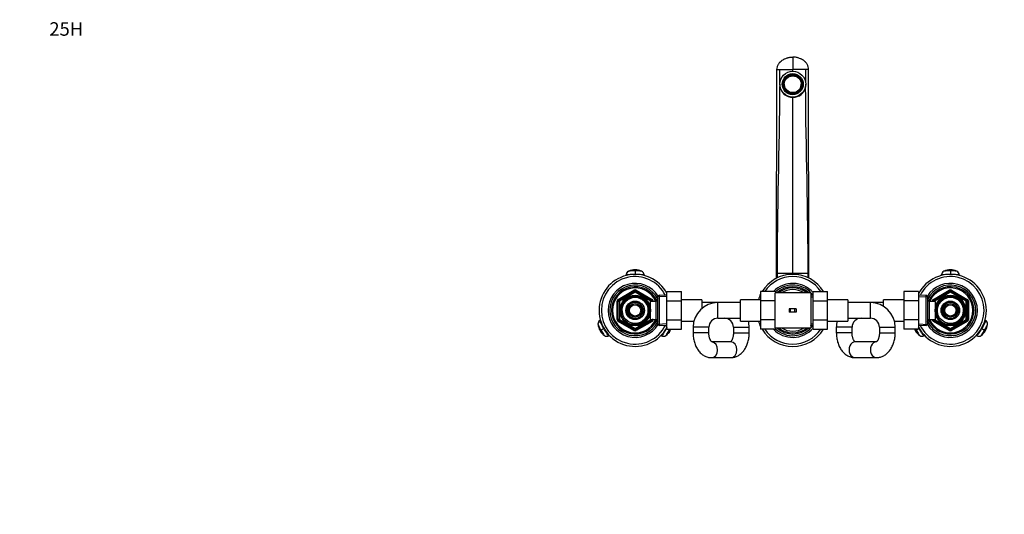
# Model space of a CAD drawing. Units: millimetres. Extents: x 0 to 1478, y 0 to 1758.
# Drawn here: x 0 to 875, y 1318 to 1758 of the extents above; entities that cross this region are included whole.
import ezdxf
from ezdxf import colors
from ezdxf.entities.mleader import LeaderData, LeaderLine
from ezdxf.math import Vec2, Vec3

# ---------------------------------------------------------------- set-up
doc = ezdxf.new("R2010")
doc.units = ezdxf.units.MM
doc.layers.add('DV2_Défaut', color=7, linetype='Continuous')
doc.layers.add('Défaut', color=7, linetype='Continuous')

# ---------------------------------------------------------------- blocks, each defined once
blk = doc.blocks.new('_DOT')
at = {"color": 0}
blk.add_line((0, 0), (-1, 0), dxfattribs=at)
at = {"color": 0, "const_width": 0.333}
blk.add_lwpolyline([(-0.1665, 0, 1), (0.1665, 0, 1)], format="xyb", close=True, dxfattribs=at)
blk = doc.blocks.new('SE1')
at = {"layer": 'DV2_Défaut', "color": 7, "linetype": 'Continuous'}
for p, q in [((686.61, 1724.56), (686.61, 1713.56)), ((672.28, 1532.56), (672.61, 1713.56)), ((672.61, 1713.56), (675.26, 1713.56)), ((675.26, 1713.56), (686.61, 1713.56)), ((680.95, 1706.53), (680.57, 1707.19)), ((680.95, 1706.53), (680.95, 1706.44)), ((683.86, 1709.08), (684.24, 1708.42)), ((683.86, 1709), (683.86, 1709.08)), ((683.86, 1709), (684.24, 1708.33)), ((684.24, 1708.33), (684.24, 1708.42)), ((697.96, 1713.56), (686.61, 1713.56)), ((686.61, 1711.85), (686.61, 1713.56)), ((688.98, 1708.42), (689.37, 1709.08)), ((688.98, 1708.33), (689.37, 1709)), ((688.98, 1708.42), (688.98, 1708.33)), ((689.37, 1709.08), (689.37, 1709)), ((692.66, 1707.19), (692.27, 1706.53)), ((692.27, 1706.44), (692.27, 1706.53)), ((700.61, 1713.56), (697.96, 1713.56)), ((700.94, 1532.56), (700.61, 1713.56)), ((675.11, 1700.56), (675.11, 1699.81)), ((677.61, 1700.46), (677.61, 1700.37)), ((677.82, 1702.44), (678.59, 1702.44)), ((677.82, 1702.35), (677.82, 1702.44)), ((677.82, 1702.35), (678.59, 1702.35)), ((677.82, 1698.66), (677.82, 1698.57)), ((678.59, 1698.66), (677.82, 1698.66)), ((678.59, 1702.35), (678.59, 1702.44)), ((679.11, 1700.46), (679.11, 1700.25)), ((694.11, 1700.25), (694.11, 1700.46)), ((694.64, 1702.44), (695.41, 1702.44)), ((694.64, 1702.44), (694.64, 1702.35)), ((694.64, 1702.35), (695.41, 1702.35)), ((695.41, 1698.66), (694.64, 1698.66)), ((695.41, 1702.44), (695.41, 1702.35)), ((695.41, 1698.57), (695.41, 1698.66)), ((695.61, 1700.37), (695.61, 1700.46)), ((698.11, 1699.81), (698.11, 1700.56)), ((680.57, 1693.91), (680.95, 1694.57)), ((680.57, 1693.82), (680.95, 1694.48)), ((680.57, 1693.82), (680.57, 1693.91)), ((680.95, 1694.48), (680.95, 1694.57)), ((684.24, 1692.68), (683.86, 1692.01)), ((683.86, 1692.01), (683.86, 1691.93)), ((686.61, 1532.56), (686.61, 1688.9)), ((689.37, 1692.01), (688.98, 1692.68)), ((689.37, 1691.93), (689.37, 1692.01)), ((692.27, 1694.57), (692.66, 1693.91)), ((692.27, 1694.57), (692.27, 1694.48)), ((692.27, 1694.48), (692.66, 1693.82)), ((692.66, 1693.91), (692.66, 1693.82)), ((538.51, 1530.44), (538.53, 1531.02)), ((546.61, 1535.58), (546.61, 1534.7)), ((546.61, 1534.7), (546.61, 1531.74)), ((546.61, 1531.56), (546.61, 1531.74)), ((554.7, 1531.02), (554.72, 1530.41)), ((672.28, 1528.17), (672.28, 1532.56)), ((672.28, 1532.56), (672.93, 1532.56)), ((672.93, 1528.49), (672.93, 1532.56)), ((672.93, 1532.56), (686.61, 1532.56)), ((686.61, 1532.56), (700.29, 1532.56)), ((686.61, 1531.56), (686.61, 1532.56)), ((700.29, 1528.49), (700.29, 1532.56)), ((700.3, 1532.56), (700.29, 1532.56)), ((700.3, 1532.56), (700.94, 1532.56)), ((700.94, 1528.17), (700.94, 1532.56)), ((818.51, 1530.44), (818.53, 1531.02)), ((826.61, 1535.58), (826.61, 1534.7)), ((826.61, 1534.7), (826.61, 1531.74)), ((826.61, 1531.56), (826.61, 1531.74)), ((834.7, 1531.02), (834.72, 1530.41)), ((531.61, 1509.37), (545.61, 1517.46)), ((532.11, 1508.51), (546.11, 1516.59)), ((546.61, 1515.72), (532.61, 1507.64)), ((546.11, 1516.59), (545.61, 1517.46)), ((546.11, 1516.59), (546.61, 1515.72)), ((547.11, 1516.59), (546.61, 1515.72)), ((560.61, 1507.64), (546.61, 1515.72)), ((547.11, 1516.59), (547.61, 1517.46)), ((547.11, 1516.59), (561.11, 1508.51)), ((547.61, 1517.46), (561.61, 1509.37)), ((568.11, 1513.11), (566.91, 1511.96)), ((568.11, 1513.11), (568.11, 1486.01)), ((574.91, 1512.81), (568.11, 1513.11)), ((574.91, 1516.3), (587.91, 1516.3)), ((574.91, 1507.93), (574.91, 1516.3)), ((587.91, 1507.93), (587.91, 1516.3)), ((658.11, 1516.3), (658.11, 1507.93)), ((671.11, 1516.3), (658.11, 1516.3)), ((670.61, 1515.06), (670.61, 1484.06)), ((686.61, 1515.06), (671.11, 1515.06)), ((702.61, 1515.06), (686.61, 1515.06)), ((702.61, 1515.06), (702.61, 1484.06)), ((704.61, 1513.06), (702.61, 1513.06)), ((704.61, 1516.28), (717.61, 1516.28)), ((704.61, 1507.93), (704.61, 1516.28)), ((717.61, 1507.93), (717.61, 1516.28)), ((785.31, 1516.28), (785.31, 1507.97)), ((798.31, 1516.28), (785.31, 1516.28)), ((798.31, 1516.28), (798.31, 1507.97)), ((805.11, 1513.11), (798.31, 1512.81)), ((805.11, 1486.01), (805.11, 1513.11)), ((806.31, 1511.96), (805.11, 1513.11)), ((811.61, 1509.37), (825.61, 1517.46)), ((812.11, 1508.51), (826.11, 1516.59)), ((826.61, 1515.72), (812.61, 1507.64)), ((825.61, 1517.46), (826.11, 1516.59)), ((826.61, 1515.72), (826.11, 1516.59)), ((826.61, 1515.72), (827.11, 1516.59)), ((840.61, 1507.64), (826.61, 1515.72)), ((827.61, 1517.46), (827.11, 1516.59)), ((827.11, 1516.59), (841.11, 1508.51)), ((827.61, 1517.46), (841.61, 1509.37)), ((530.61, 1491.47), (530.61, 1507.64)), ((531.61, 1507.64), (530.61, 1507.64)), ((532.11, 1508.51), (531.61, 1509.37)), ((531.61, 1491.47), (531.61, 1507.64)), ((531.61, 1507.64), (532.61, 1507.64)), ((532.11, 1508.51), (532.61, 1507.64)), ((532.61, 1507.64), (532.61, 1491.47)), ((542.54, 1506.61), (540.57, 1503.18)), ((546.5, 1506.61), (542.54, 1506.61)), ((550.68, 1506.61), (546.73, 1506.61)), ((552.66, 1503.18), (550.68, 1506.61)), ((558.71, 1506.56), (558.27, 1506.56)), ((558.71, 1505.94), (558.27, 1505.94)), ((558.71, 1505.77), (558.71, 1506.56)), ((560.21, 1505.71), (558.74, 1505.71)), ((560.21, 1491.56), (560.21, 1507.56)), ((565.41, 1507.56), (560.21, 1507.56)), ((561.11, 1508.51), (560.61, 1507.64)), ((560.61, 1507.56), (560.61, 1507.64)), ((561.61, 1507.64), (560.61, 1507.64)), ((561.11, 1508.51), (561.61, 1509.37)), ((562.61, 1507.64), (561.61, 1507.64)), ((561.61, 1507.64), (561.61, 1507.56)), ((562.61, 1507.64), (562.61, 1507.56)), ((566.86, 1510.06), (565.41, 1507.56)), ((565.41, 1491.56), (565.41, 1507.56)), ((566.91, 1508.87), (566.17, 1508.87)), ((566.86, 1489.06), (566.86, 1510.06)), ((566.91, 1510.06), (566.86, 1510.06)), ((566.91, 1487.16), (566.91, 1511.96)), ((574.86, 1511.65), (566.95, 1511.99)), ((574.91, 1507.93), (587.91, 1507.93)), ((574.91, 1491.15), (574.91, 1507.93)), ((605.91, 1509.06), (587.91, 1509.06)), ((587.91, 1491.15), (587.91, 1507.93)), ((605.91, 1509.06), (605.91, 1501.36)), ((620.11, 1506.56), (605.91, 1506.56)), ((620.11, 1492.56), (620.11, 1506.56)), ((640.11, 1506.56), (620.11, 1506.56)), ((640.11, 1490.06), (640.11, 1509.06)), ((658.11, 1509.06), (640.11, 1509.06)), ((658.11, 1507.93), (658.11, 1491.19)), ((671.11, 1507.93), (658.11, 1507.93)), ((702.61, 1511.62), (704.61, 1511.62)), ((704.61, 1507.93), (717.61, 1507.93)), ((704.61, 1491.19), (704.61, 1507.93)), ((735.61, 1509.06), (717.61, 1509.06)), ((717.61, 1491.19), (717.61, 1507.93)), ((735.61, 1509.06), (735.61, 1490.06)), ((755.61, 1506.56), (735.61, 1506.56)), ((755.61, 1492.56), (755.61, 1506.56)), ((767.31, 1506.56), (755.61, 1506.56)), ((767.31, 1503.19), (767.31, 1509.06)), ((785.31, 1509.06), (767.31, 1509.06)), ((785.31, 1507.97), (785.31, 1491.19)), ((798.31, 1507.97), (785.31, 1507.97)), ((798.31, 1507.97), (798.31, 1491.19)), ((798.36, 1511.65), (806.28, 1511.99)), ((806.31, 1511.96), (806.31, 1487.16)), ((806.37, 1510.06), (806.31, 1510.06)), ((806.31, 1508.87), (807.05, 1508.87)), ((806.37, 1510.06), (806.37, 1489.06)), ((807.81, 1507.56), (806.37, 1510.06)), ((807.81, 1507.56), (807.81, 1491.56)), ((813.01, 1507.56), (807.81, 1507.56)), ((810.61, 1507.56), (810.61, 1507.64)), ((810.61, 1507.64), (811.61, 1507.64)), ((811.61, 1509.37), (812.11, 1508.51)), ((811.61, 1507.56), (811.61, 1507.64)), ((812.61, 1507.64), (811.61, 1507.64)), ((812.61, 1507.64), (812.11, 1508.51)), ((812.61, 1507.64), (812.61, 1507.56)), ((813.01, 1507.56), (813.01, 1491.56)), ((814.48, 1505.71), (813.01, 1505.71)), ((814.51, 1506.56), (814.51, 1505.77)), ((814.95, 1506.56), (814.51, 1506.56)), ((814.51, 1505.94), (814.95, 1505.94)), ((822.54, 1506.61), (820.57, 1503.18)), ((826.5, 1506.61), (822.54, 1506.61)), ((830.68, 1506.61), (826.73, 1506.61)), ((832.66, 1503.18), (830.68, 1506.61)), ((840.61, 1507.64), (841.11, 1508.51)), ((840.61, 1491.47), (840.61, 1507.64)), ((840.61, 1507.64), (841.61, 1507.64)), ((841.61, 1509.37), (841.11, 1508.51)), ((841.61, 1507.64), (842.61, 1507.64)), ((841.61, 1507.64), (841.61, 1491.47)), ((842.61, 1507.64), (842.61, 1491.47)), ((540.45, 1502.98), (538.47, 1499.56)), ((538.47, 1499.56), (540.45, 1496.13)), ((540.57, 1495.93), (542.54, 1492.51)), ((550.68, 1492.51), (552.66, 1495.93)), ((554.75, 1499.56), (552.78, 1502.98)), ((552.78, 1496.13), (554.75, 1499.56)), ((684.2, 1501.06), (683.46, 1501.06)), ((683.46, 1501.06), (683.46, 1498.06)), ((684.2, 1498.06), (683.46, 1498.06)), ((688.07, 1501.06), (684.2, 1501.06)), ((684.2, 1501.06), (684.2, 1498.06)), ((688.07, 1498.06), (684.2, 1498.06)), ((689.77, 1501.06), (688.07, 1501.06)), ((688.07, 1501.06), (688.07, 1498.06)), ((689.77, 1498.06), (688.07, 1498.06)), ((689.77, 1501.06), (689.77, 1498.06)), ((820.45, 1502.98), (818.47, 1499.56)), ((818.47, 1499.56), (820.45, 1496.13)), ((820.57, 1495.93), (822.54, 1492.51)), ((830.68, 1492.51), (832.66, 1495.93)), ((834.75, 1499.56), (832.78, 1502.98)), ((832.78, 1496.13), (834.75, 1499.56)), ((515.32, 1490.83), (515.85, 1491.15)), ((531.61, 1491.47), (530.61, 1491.47)), ((532.61, 1491.47), (531.61, 1491.47)), ((531.61, 1489.74), (532.11, 1490.61)), ((545.61, 1481.66), (531.61, 1489.74)), ((532.61, 1491.47), (532.11, 1490.61)), ((546.11, 1482.53), (532.11, 1490.61)), ((532.61, 1491.47), (546.61, 1483.39)), ((542.54, 1492.51), (546.5, 1492.51)), ((546.61, 1483.39), (560.61, 1491.47)), ((546.73, 1492.51), (550.68, 1492.51)), ((561.11, 1490.61), (547.11, 1482.53)), ((561.61, 1489.74), (547.61, 1481.66)), ((558.71, 1493.17), (558.27, 1493.17)), ((558.27, 1492.56), (558.71, 1492.56)), ((558.71, 1492.56), (558.71, 1493.35)), ((558.74, 1493.41), (560.21, 1493.41)), ((560.21, 1491.56), (565.41, 1491.56)), ((560.61, 1491.47), (560.61, 1491.56)), ((560.61, 1491.47), (561.11, 1490.61)), ((560.61, 1491.47), (561.61, 1491.47)), ((561.61, 1489.74), (561.11, 1490.61)), ((561.61, 1491.56), (561.61, 1491.47)), ((562.61, 1491.47), (561.61, 1491.47)), ((562.61, 1491.56), (562.61, 1491.47)), ((565.41, 1491.56), (566.86, 1489.06)), ((566.91, 1490.24), (566.17, 1490.24)), ((566.86, 1489.06), (566.91, 1489.06)), ((566.91, 1487.16), (568.11, 1486.01)), ((574.86, 1487.47), (566.95, 1487.12)), ((574.91, 1491.15), (587.91, 1491.15)), ((574.91, 1482.83), (574.91, 1491.15)), ((587.91, 1482.83), (587.91, 1491.15)), ((587.91, 1490.06), (598.81, 1490.06)), ((620.11, 1492.56), (640.11, 1492.56)), ((640.11, 1490.06), (658.11, 1490.06)), ((658.11, 1491.19), (658.11, 1482.83)), ((671.11, 1491.19), (658.11, 1491.19)), ((702.61, 1487.5), (704.61, 1487.5)), ((704.61, 1491.19), (717.61, 1491.19)), ((704.61, 1482.81), (704.61, 1491.19)), ((717.61, 1482.81), (717.61, 1491.19)), ((717.61, 1490.06), (735.61, 1490.06)), ((735.61, 1492.56), (755.61, 1492.56)), ((776.91, 1490.06), (785.31, 1490.06)), ((785.31, 1491.19), (785.31, 1482.81)), ((798.31, 1491.19), (785.31, 1491.19)), ((798.31, 1491.19), (798.31, 1482.81)), ((798.36, 1487.47), (806.28, 1487.12)), ((805.11, 1486.01), (806.31, 1487.16)), ((806.31, 1490.24), (807.05, 1490.24)), ((806.31, 1489.06), (806.37, 1489.06)), ((806.37, 1489.06), (807.81, 1491.56)), ((807.81, 1491.56), (813.01, 1491.56)), ((810.61, 1491.47), (810.61, 1491.56)), ((810.61, 1491.47), (811.61, 1491.47)), ((811.61, 1491.47), (811.61, 1491.56)), ((811.61, 1491.47), (812.61, 1491.47)), ((812.11, 1490.61), (811.61, 1489.74)), ((825.61, 1481.66), (811.61, 1489.74)), ((812.11, 1490.61), (812.61, 1491.47)), ((826.11, 1482.53), (812.11, 1490.61)), ((812.61, 1491.56), (812.61, 1491.47)), ((812.61, 1491.47), (826.61, 1483.39)), ((813.01, 1493.41), (814.48, 1493.41)), ((814.51, 1493.35), (814.51, 1492.56)), ((814.51, 1493.17), (814.95, 1493.17)), ((814.51, 1492.56), (814.95, 1492.56)), ((822.54, 1492.51), (826.5, 1492.51)), ((826.61, 1483.39), (840.61, 1491.47)), ((826.73, 1492.51), (830.68, 1492.51)), ((841.11, 1490.61), (827.11, 1482.53)), ((841.61, 1489.74), (827.61, 1481.66)), ((841.61, 1491.47), (840.61, 1491.47)), ((841.11, 1490.61), (840.61, 1491.47)), ((841.11, 1490.61), (841.61, 1489.74)), ((841.61, 1491.47), (842.61, 1491.47)), ((857.46, 1491.1), (857.91, 1490.83)), ((515.42, 1481.55), (516.18, 1481.99)), ((516.18, 1481.99), (518.74, 1483.47)), ((518.9, 1483.56), (518.74, 1483.47)), ((545.61, 1481.66), (546.11, 1482.53)), ((546.61, 1483.39), (546.11, 1482.53)), ((546.61, 1483.39), (547.11, 1482.53)), ((547.61, 1481.66), (547.11, 1482.53)), ((568.11, 1486.01), (574.91, 1486.31)), ((574.48, 1483.47), (574.33, 1483.56)), ((574.48, 1483.47), (574.91, 1483.22)), ((574.91, 1482.83), (587.91, 1482.83)), ((575.58, 1482.83), (577.05, 1481.99)), ((577.05, 1481.99), (577.81, 1481.55)), ((612.11, 1484.56), (598.11, 1484.56)), ((598.11, 1484.56), (598.11, 1479.56)), ((612.11, 1479.56), (598.11, 1479.56)), ((612.11, 1479.56), (612.11, 1484.56)), ((633.91, 1484.56), (647.91, 1484.56)), ((633.91, 1484.56), (633.91, 1479.56)), ((633.91, 1479.56), (647.91, 1479.56)), ((647.91, 1479.56), (647.91, 1484.56)), ((671.11, 1482.83), (658.11, 1482.83)), ((671.11, 1484.06), (686.61, 1484.06)), ((686.61, 1484.06), (702.61, 1484.06)), ((702.61, 1486.06), (704.61, 1486.06)), ((704.61, 1482.81), (717.61, 1482.81)), ((739.31, 1484.56), (725.31, 1484.56)), ((725.31, 1484.56), (725.31, 1479.56)), ((739.31, 1479.56), (725.31, 1479.56)), ((739.31, 1479.56), (739.31, 1484.56)), ((763.61, 1484.56), (777.61, 1484.56)), ((763.61, 1484.56), (763.61, 1479.56)), ((763.61, 1479.56), (777.61, 1479.56)), ((777.61, 1479.56), (777.61, 1484.56)), ((798.31, 1482.81), (785.31, 1482.81)), ((795.42, 1481.55), (796.18, 1481.99)), ((796.18, 1481.99), (797.61, 1482.81)), ((798.31, 1486.31), (805.11, 1486.01)), ((798.31, 1483.22), (798.74, 1483.47)), ((798.9, 1483.56), (798.74, 1483.47)), ((826.11, 1482.53), (825.61, 1481.66)), ((826.11, 1482.53), (826.61, 1483.39)), ((827.11, 1482.53), (826.61, 1483.39)), ((827.11, 1482.53), (827.61, 1481.66)), ((854.48, 1483.47), (854.33, 1483.56)), ((854.48, 1483.47), (857.05, 1481.99)), ((857.05, 1481.99), (857.81, 1481.55)), ((523.95, 1477.11), (523.41, 1476.82)), ((569.82, 1476.82), (569.32, 1477.09)), ((631.6, 1471.56), (614.8, 1471.56)), ((760.76, 1471.56), (742.01, 1471.56)), ((803.95, 1477.11), (803.41, 1476.82)), ((849.82, 1476.82), (849.32, 1477.09)), ((614.42, 1457.56), (631.6, 1457.56)), ((742.01, 1457.56), (760.92, 1457.56))]:
    blk.add_line(p, q, dxfattribs=at)
for centre, radius in [((546.61, 1499.56), 13.6), ((546.61, 1499.56), 13.55), ((826.61, 1499.56), 13.6), ((826.61, 1499.56), 13.55), ((546.61, 1499.56), 12.87), ((546.61, 1499.56), 11.61), ((546.61, 1499.56), 8.25), ((546.61, 1499.56), 6), ((546.61, 1499.56), 5), ((826.61, 1499.56), 12.87), ((826.61, 1499.56), 11.61), ((826.61, 1499.56), 8.25), ((826.61, 1499.56), 6), ((826.61, 1499.56), 5)]:
    blk.add_circle(centre, radius, dxfattribs=at)
for centre, radius, start, end in [((-2035.32, 1716.28), 2710.59, 359.69252, 359.94249), ((3408.55, 1716.28), 2710.59, 180.05751, 180.30637), ((686.64, 1699.82), 11.53, 180.0601, 187.23582), ((686.19, 1700), 11.11, 188.44591, 272.17793), ((687.06, 1699.97), 11.08, 267.70792, 351.66824), ((686.59, 1699.82), 11.53, 352.76323, 359.95843), ((546.61, 1499.56), 32, 27.82529, 332.17471), ((542.39, 1530.95), 3.71, 114.86894, 176.63993), ((545.28, 1515.52), 19.23, 103.03986, 103.34048), ((545.28, 1515.52), 19.23, 86.01977, 103.03986), ((546.41, 1522.99), 12.58, 89.05866, 115.72493), ((546.91, 1523.17), 12.38, 64.28505, 91.3841), ((548.03, 1516.45), 18.31, 76.53911, 94.43777), ((548.03, 1516.45), 18.31, 76.24229, 76.53911), ((550.84, 1530.95), 3.71, 3.36007, 65.13106), ((548.03, 1516.45), 18.31, 75.43833, 75.86758), ((686.61, 1499.56), 32, 31.5061, 148.45126), ((687.63, 1516.48), 16.11, 93.62036, 117.43472), ((685.57, 1516.44), 16.15, 63.5967, 86.30262), ((826.61, 1499.56), 32, 0, 152.17471), ((822.39, 1530.95), 3.71, 114.86894, 176.63993), ((825.28, 1515.52), 19.23, 103.03986, 103.34048), ((825.28, 1515.52), 19.23, 86.01977, 103.03986), ((826.41, 1522.99), 12.58, 89.05866, 115.72493), ((826.91, 1523.17), 12.38, 64.28505, 91.3841), ((828.03, 1516.45), 18.31, 76.53911, 94.43777), ((828.03, 1516.45), 18.31, 76.24229, 76.53911), ((830.84, 1530.95), 3.71, 3.36007, 65.13106), ((828.03, 1516.45), 18.31, 75.43833, 75.86758), ((546.61, 1499.56), 30, 26.34342, 333.65658), ((546.61, 1499.56), 24, 31.52898, 328.47102), ((546.61, 1499.56), 22.5, 26.91829, 333.08171), ((686.61, 1499.56), 30, 33.87815, 146.07514), ((686.61, 1499.56), 24, 41.40962, 135.76271), ((686.61, 1499.56), 22.5, 36.8699, 133.54222), ((826.61, 1499.56), 30, 0, 153.65658), ((826.61, 1499.56), 24, 0, 148.47102), ((826.61, 1499.56), 22.5, 0, 153.08171), ((546.61, 1499.56), 21, 24.20953, 335.79047), ((546.61, 1499.56), 20, 23.57818, 336.42182), ((546.61, 1515.72), 2, 60, 120), ((546.61, 1515.72), 1, 60, 120), ((686.61, 1499.56), 32, 152.95189, 162.73), ((686.61, 1499.56), 21, 47.56941, 132.43059), ((686.61, 1499.56), 20, 50.80503, 129.19497), ((686.61, 1499.56), 18.5, 56.9125, 123.0875), ((686.61, 1499.56), 21, 40.0052, 40.36759), ((826.61, 1499.56), 21, 0, 155.79047), ((826.61, 1499.56), 20, 0, 156.42182), ((826.61, 1515.72), 2, 60, 120), ((826.61, 1515.72), 1, 60, 120), ((532.61, 1507.64), 2, 120, 180), ((532.61, 1507.64), 1, 120, 180), ((546.61, 1499.56), 12.39, 255, 195), ((546.61, 1499.56), 11.7, 255, 195), ((546.61, 1499.56), 7.05, 90.9421, 149.0579), ((546.61, 1499.56), 7.05, 89.0579, 90.9421), ((546.61, 1499.56), 7.05, 30.9421, 89.0579), ((560.61, 1507.64), 1, 0, 60), ((560.61, 1507.64), 2, 0, 60), ((620.11, 1484.56), 22, 90, 180), ((755.61, 1484.56), 22, 0, 90), ((812.61, 1507.64), 2, 120, 180), ((812.61, 1507.64), 1, 120, 180), ((826.61, 1499.56), 12.39, 255, 195), ((826.61, 1499.56), 11.7, 255, 195), ((826.61, 1499.56), 7.05, 90.9421, 149.0579), ((826.61, 1499.56), 7.05, 89.0579, 90.9421), ((826.61, 1499.56), 7.05, 30.9421, 89.0579), ((840.61, 1507.64), 1, 0, 60), ((840.61, 1507.64), 2, 0, 60), ((546.61, 1499.56), 7.05, 150.9421, 209.0579), ((546.61, 1499.56), 7.05, 149.0579, 150.9421), ((546.61, 1499.56), 7.05, 209.0579, 210.9421), ((546.61, 1499.56), 7, 210.32054, 270), ((546.61, 1499.56), 7.05, 210.9421, 269.0579), ((546.61, 1499.56), 7.05, 270.9421, 329.0579), ((546.61, 1499.56), 7.05, 29.0579, 30.9421), ((546.61, 1499.56), 7.05, 329.0579, 330.9421), ((546.61, 1499.56), 7.05, 330.9421, 29.0579), ((826.61, 1499.56), 32, 207.82529, 0), ((826.61, 1499.56), 30, 206.34342, 0), ((826.61, 1499.56), 24, 211.52898, 0), ((826.61, 1499.56), 22.5, 206.91829, 0), ((826.61, 1499.56), 21, 204.20953, 0), ((826.61, 1499.56), 20, 203.57818, 0), ((826.61, 1499.56), 7.05, 150.9421, 209.0579), ((826.61, 1499.56), 7.05, 149.0579, 150.9421), ((826.61, 1499.56), 7.05, 209.0579, 210.9421), ((826.61, 1499.56), 7.05, 210.9421, 269.0579), ((826.61, 1499.56), 7.05, 270.9421, 329.0579), ((826.61, 1499.56), 7.05, 29.0579, 30.9421), ((826.61, 1499.56), 7.05, 329.0579, 330.9421), ((826.61, 1499.56), 7.05, 330.9421, 29.0579), ((517.32, 1487.52), 3.71, 123.36007, 185.13106), ((526.02, 1488.01), 12.38, 184.28505, 211.38409), ((532.61, 1491.47), 2, 180, 240), ((532.61, 1491.47), 1, 180, 240), ((546.61, 1499.56), 7.05, 269.0579, 270.9421), ((560.61, 1491.47), 1, 300, 0), ((560.61, 1491.47), 2, 300, 0), ((620.11, 1484.56), 8, 90, 180), ((625.91, 1484.56), 8, 0, 90), ((625.91, 1484.56), 22, 0, 14.47751), ((686.61, 1499.56), 32, 197.27, 207.04811), ((747.31, 1484.56), 22, 165.52249, 180), ((747.31, 1484.56), 8, 90, 180), ((755.61, 1484.56), 8, 0, 90), ((812.61, 1491.47), 2, 180, 240), ((812.61, 1491.47), 1, 180, 240), ((826.61, 1499.56), 7.05, 269.0579, 270.9421), ((840.61, 1491.47), 1, 300, 0), ((840.61, 1491.47), 2, 300, 0), ((847.01, 1488.02), 12.58, 329.0584, 355.72494), ((855.91, 1487.52), 3.71, 354.86894, 56.63993), ((526.42, 1487.66), 12.58, 209.05866, 235.72493), ((546.61, 1483.39), 2, 240, 300), ((546.61, 1483.39), 1, 240, 300), ((566.91, 1487.49), 12.38, 304.28507, 331.38384), ((567.01, 1488.02), 12.58, 329.0584, 335.60681), ((686.61, 1499.56), 32, 211.5061, 328.45126), ((686.61, 1499.56), 30, 213.87815, 326.07514), ((686.61, 1499.56), 24, 224.16969, 318.59038), ((686.61, 1499.56), 22.5, 226.45778, 323.1301), ((686.61, 1499.56), 21, 227.56941, 312.43059), ((686.61, 1499.56), 20, 230.80503, 309.19497), ((686.61, 1499.56), 18.5, 236.9125, 303.0875), ((686.61, 1499.56), 21, 319.63241, 319.9948), ((806.02, 1488.01), 12.38, 204.85665, 211.38409), ((806.42, 1487.66), 12.58, 209.05866, 235.72493), ((826.61, 1483.39), 2, 240, 300), ((826.61, 1483.39), 1, 240, 300), ((846.91, 1487.49), 12.38, 304.28507, 331.38384), ((521.54, 1480.2), 3.71, 234.86894, 296.63993), ((571.68, 1480.2), 3.71, 243.36007, 305.13106), ((801.54, 1480.2), 3.71, 234.86894, 296.63993), ((851.68, 1480.2), 3.71, 243.36007, 305.13106)]:
    blk.add_arc(centre, radius, start, end, dxfattribs=at)
for centre, major_axis in [((686.61, 1700.56), (-11.5, 0)), ((686.61, 1700.56), (-9.37, 0)), ((686.61, 1700.46), (7.5, 0))]:
    blk.add_ellipse(centre, major_axis=major_axis, ratio=0.996195, dxfattribs=at)
for centre, major_axis, ratio, start_param, end_param in [((686.61, 1700.55), (-9, 0), 0.996195, 5.448699, 6.070474), ((686.61, 1700.25), (-8.25, 0), 0.996195, 3.141593, 6.283185), ((686.61, 1700.55), (-8.25, 0), 0.996195, 5.468377, 6.050796), ((686.61, 1700.46), (-9, 0), 0.996195, 5.023276, 5.448699), ((686.61, 1700.46), (-8.25, 0), 0.996195, 5.003599, 5.468377), ((686.61, 1700.55), (9, 0), 0.996195, 1.259909, 1.881684), ((686.61, 1700.55), (8.25, 0), 0.996195, 1.279587, 1.862006), ((686.61, 1700.46), (8.25, 0), 0.996195, 0.814808, 1.279587), ((686.61, 1700.46), (9, 0), 0.996195, 0.834486, 1.259909), ((686.61, 1700.55), (8.25, 0), 0.996195, 0.232389, 0.814808), ((686.61, 1700.55), (9, 0), 0.996195, 0.212712, 0.834486), ((686.61, 1700.46), (9, 0), 0.996195, 2.928881, 3.354304), ((686.61, 1700.37), (9, 0), 0.996195, 3.141593, 6.283185), ((686.61, 1700.55), (-9, 0), 0.996195, 0.212712, 0.834486), ((686.61, 1700.46), (8.25, 0), 0.996195, 2.909204, 3.373982), ((686.61, 1700.55), (-8.25, 0), 0.996195, 0.232389, 0.814808), ((686.61, 1700.25), (-7.5, 0), 0.996195, 0, 3.141593), ((686.61, 1700.55), (8.25, 0), 0.996195, 5.468377, 6.050796), ((686.61, 1700.55), (9, 0), 0.996195, 5.448699, 6.070474), ((686.61, 1700.46), (-8.25, 0), 0.996195, 2.909204, 3.373982), ((686.61, 1700.46), (-9, 0), 0.996195, 2.928881, 3.354304), ((686.61, 1700.46), (-9, 0), 0.996195, 0.834486, 1.259909), ((686.61, 1700.46), (-8.25, 0), 0.996195, 0.814808, 1.279587), ((686.61, 1700.55), (-9, 0), 0.996195, 1.259909, 1.881684), ((686.61, 1700.55), (-8.25, 0), 0.996195, 1.279587, 1.862006), ((686.61, 1700.46), (8.25, 0), 0.996195, 5.003599, 5.468377), ((686.61, 1700.46), (9, 0), 0.996195, 5.023276, 5.448699), ((542.13, 1530.92), (-3.6, 0), 0.996195, 5.418827, 6.254175), ((614.42, 1464.56), (0, 7), 0.784017, 3.141197, 6.217756), ((631.6, 1464.56), (0, 7), 0.784017, 3.141593, 6.283185), ((742.01, 1464.56), (0, 7), 0.763056, 0, 3.141593), ((760.92, 1464.56), (0, 7), 0.763056, 0.000113, 3.141789)]:
    blk.add_ellipse(centre, major_axis=major_axis, ratio=ratio, start_param=start_param, end_param=end_param, dxfattribs=at)
for points, knots in [([(672.61, 1713.56), (672.63, 1714.37), (672.8, 1715.55), (673.16, 1716.67), (673.3, 1717.01), (673.46, 1717.43), (674, 1718.57), (674.8, 1719.67), (675.92, 1720.85), (676.56, 1721.36), (677.16, 1721.76), (677.69, 1722.1), (678.41, 1722.51), (679.91, 1723.24), (681.18, 1723.72), (682.79, 1724.15), (684.43, 1724.46), (685.78, 1724.56), (686.61, 1724.56)], [0, 0, 0, 0, 0.123506, 0.17909, 0.17909, 0.17909, 0.247013, 0.370519, 0.384317, 0.494025, 0.494025, 0.494025, 0.589545, 0.620519, 0.747013, 0.794772, 0.873506, 1, 1, 1, 1]), ([(700.61, 1713.56), (700.6, 1714.37), (700.43, 1715.55), (700.06, 1716.67), (699.93, 1717.01), (699.77, 1717.43), (699.23, 1718.57), (698.43, 1719.67), (697.3, 1720.85), (696.67, 1721.36), (696.06, 1721.76), (695.54, 1722.1), (694.81, 1722.51), (693.31, 1723.24), (692.05, 1723.72), (690.44, 1724.15), (688.8, 1724.46), (687.45, 1724.56), (686.61, 1724.56)], [0, 0, 0, 0, 0.123506, 0.17909, 0.17909, 0.17909, 0.247013, 0.370519, 0.384317, 0.494025, 0.494025, 0.494025, 0.589545, 0.620519, 0.747013, 0.794772, 0.873506, 1, 1, 1, 1]), ([(538.53, 1531.02), (538.53, 1531.11), (538.93, 1531.3), (540.73, 1531.54), (543.48, 1531.7), (545.6, 1531.74), (546.61, 1531.74)], [0, 0, 0, 0, 0.241287, 0.501912, 0.76133, 1, 1, 1, 1]), ([(546.61, 1531.74), (547.63, 1531.74), (549.75, 1531.7), (552.5, 1531.54), (554.3, 1531.3), (554.7, 1531.11), (554.7, 1531.02)], [0, 0, 0, 0, 0.23867, 0.498088, 0.758713, 1, 1, 1, 1]), ([(818.53, 1531.02), (818.53, 1531.11), (818.93, 1531.3), (820.73, 1531.54), (823.48, 1531.7), (825.6, 1531.74), (826.61, 1531.74)], [0, 0, 0, 0, 0.241287, 0.501912, 0.76133, 1, 1, 1, 1]), ([(826.61, 1531.74), (827.63, 1531.74), (829.75, 1531.7), (832.5, 1531.54), (834.3, 1531.3), (834.7, 1531.11), (834.7, 1531.02)], [0, 0, 0, 0, 0.23867, 0.498088, 0.758713, 1, 1, 1, 1]), ([(513.64, 1487.1), (513.65, 1487.07), (513.74, 1486.76), (514.12, 1485.84), (515.04, 1484.01), (515.8, 1482.64), (516.18, 1481.99)], [0, 0, 0, 0, 0.0407, 0.370228, 0.698231, 1, 1, 1, 1]), ([(518.74, 1483.47), (518.24, 1484.35), (517.21, 1486.2), (515.97, 1488.66), (515.28, 1490.34), (515.24, 1490.78), (515.32, 1490.83)], [0, 0, 0, 0, 0.23867, 0.498088, 0.758713, 1, 1, 1, 1]), ([(857.91, 1490.83), (857.99, 1490.78), (857.95, 1490.34), (857.26, 1488.66), (856.02, 1486.2), (854.99, 1484.35), (854.48, 1483.47)], [0, 0, 0, 0, 0.241287, 0.501912, 0.76133, 1, 1, 1, 1]), ([(857.05, 1481.99), (857.43, 1482.64), (858.19, 1484.01), (859.11, 1485.84), (859.48, 1486.75), (859.57, 1487.07), (859.58, 1487.1)], [0, 0, 0, 0, 0.302505, 0.631308, 0.961641, 1, 1, 1, 1]), ([(516.18, 1481.99), (516.56, 1481.33), (517.36, 1479.98), (518.49, 1478.27), (519.09, 1477.5), (519.31, 1477.26), (519.34, 1477.24)], [0, 0, 0, 0, 0.302505, 0.631308, 0.961641, 1, 1, 1, 1]), ([(523.41, 1476.82), (523.33, 1476.77), (522.97, 1477.03), (521.86, 1478.47), (520.34, 1480.77), (519.25, 1482.59), (518.74, 1483.47)], [0, 0, 0, 0, 0.241287, 0.501912, 0.76133, 1, 1, 1, 1]), ([(574.48, 1483.47), (573.97, 1482.59), (572.88, 1480.77), (571.37, 1478.47), (570.26, 1477.03), (569.9, 1476.77), (569.82, 1476.82)], [0, 0, 0, 0, 0.23867, 0.498088, 0.758713, 1, 1, 1, 1]), ([(573.89, 1477.23), (573.91, 1477.25), (574.14, 1477.49), (574.74, 1478.27), (575.86, 1479.98), (576.67, 1481.33), (577.05, 1481.99)], [0, 0, 0, 0, 0.0407, 0.370228, 0.698231, 1, 1, 1, 1]), ([(598.11, 1479.56), (598.12, 1479.13), (598.13, 1478.13), (598.26, 1476.32), (598.54, 1474.29), (598.96, 1472.28), (599.53, 1470.32), (600.23, 1468.44), (601.08, 1466.63), (602.06, 1464.93), (603.19, 1463.36), (604.43, 1461.95), (605.79, 1460.71), (607.24, 1459.66), (608.76, 1458.82), (610.32, 1458.19), (611.9, 1457.77), (613.31, 1457.58), (614.09, 1457.56), (614.42, 1457.56)], [0, 0, 0, 0, 0.034958, 0.097873, 0.160969, 0.224335, 0.288062, 0.352211, 0.41678, 0.481666, 0.546506, 0.610853, 0.674204, 0.736134, 0.796422, 0.855075, 0.912272, 0.968299, 1, 1, 1, 1]), ([(614.8, 1471.49), (614.8, 1471.49), (614.79, 1471.49), (614.73, 1471.53), (614.5, 1471.71), (614.19, 1472.05), (613.83, 1472.56), (613.45, 1473.22), (613.08, 1474.04), (612.75, 1474.99), (612.46, 1476.07), (612.26, 1477.24), (612.13, 1478.44), (612.12, 1479.16), (612.11, 1479.56)], [0, 0, 0, 0, 0.017252, 0.108486, 0.202648, 0.291197, 0.378058, 0.465169, 0.553232, 0.642762, 0.733841, 0.8263, 0.919824, 1, 1, 1, 1]), ([(633.91, 1479.56), (633.91, 1479.32), (633.9, 1478.73), (633.82, 1477.65), (633.64, 1476.45), (633.38, 1475.32), (633.05, 1474.31), (632.68, 1473.43), (632.3, 1472.71), (631.92, 1472.16), (631.6, 1471.78), (631.35, 1471.57), (631.25, 1471.5), (631.23, 1471.49), (631.23, 1471.49)], [0, 0, 0, 0, 0.047082, 0.141407, 0.235326, 0.328368, 0.420205, 0.510638, 0.599675, 0.687658, 0.775423, 0.864141, 0.955713, 1, 1, 1, 1]), ([(631.6, 1457.56), (632.05, 1457.57), (632.92, 1457.6), (634.38, 1457.83), (635.88, 1458.26), (637.34, 1458.86), (638.74, 1459.64), (640.07, 1460.58), (641.33, 1461.69), (642.51, 1462.96), (643.6, 1464.39), (644.58, 1465.96), (645.46, 1467.67), (646.2, 1469.48), (646.82, 1471.38), (647.31, 1473.36), (647.65, 1475.37), (647.87, 1477.48), (647.9, 1478.78), (647.91, 1479.56)], [0, 0, 0, 0, 0.042808, 0.097421, 0.151953, 0.206784, 0.262277, 0.318764, 0.376502, 0.435636, 0.496148, 0.557843, 0.620397, 0.683443, 0.746628, 0.80975, 0.872746, 0.935628, 1, 1, 1, 1]), ([(725.31, 1479.56), (725.32, 1479.13), (725.33, 1478.12), (725.46, 1476.31), (725.76, 1474.27), (726.2, 1472.26), (726.78, 1470.3), (727.51, 1468.41), (728.38, 1466.61), (729.39, 1464.92), (730.54, 1463.36), (731.81, 1461.95), (733.19, 1460.72), (734.66, 1459.68), (736.19, 1458.84), (737.78, 1458.21), (739.39, 1457.78), (740.84, 1457.58), (741.65, 1457.56), (742.01, 1457.56)], [0, 0, 0, 0, 0.035157, 0.098001, 0.161015, 0.224266, 0.287823, 0.351722, 0.415943, 0.48035, 0.54464, 0.60844, 0.671341, 0.732999, 0.793228, 0.852021, 0.909522, 0.965971, 1, 1, 1, 1]), ([(742.18, 1471.53), (742.18, 1471.53), (742.16, 1471.54), (742.01, 1471.63), (741.74, 1471.85), (741.38, 1472.25), (740.98, 1472.8), (740.58, 1473.51), (740.21, 1474.37), (739.87, 1475.36), (739.6, 1476.46), (739.41, 1477.63), (739.32, 1478.71), (739.32, 1479.31), (739.31, 1479.56)], [0, 0, 0, 0, 0.072115, 0.161471, 0.254171, 0.341146, 0.426223, 0.511337, 0.597097, 0.683994, 0.772123, 0.86134, 0.951371, 1, 1, 1, 1]), ([(763.61, 1479.56), (763.61, 1479.33), (763.6, 1478.74), (763.52, 1477.68), (763.33, 1476.49), (763.06, 1475.37), (762.72, 1474.36), (762.34, 1473.5), (761.93, 1472.78), (761.54, 1472.24), (761.19, 1471.86), (760.92, 1471.63), (760.77, 1471.54), (760.74, 1471.53), (760.74, 1471.53)], [0, 0, 0, 0, 0.0448495, 0.1353584, 0.2255083, 0.3148834, 0.4032193, 0.4903855, 0.5764696, 0.6618962, 0.7475704, 0.8345553, 0.9250524, 1, 1, 1, 1]), ([(760.92, 1457.56), (761.37, 1457.57), (762.24, 1457.59), (763.73, 1457.83), (765.26, 1458.25), (766.75, 1458.85), (768.18, 1459.63), (769.55, 1460.58), (770.84, 1461.69), (772.05, 1462.96), (773.17, 1464.39), (774.18, 1465.96), (775.08, 1467.66), (775.85, 1469.47), (776.49, 1471.37), (776.99, 1473.35), (777.34, 1475.36), (777.57, 1477.48), (777.6, 1478.78), (777.61, 1479.56)], [0, 0, 0, 0, 0.042285, 0.09744, 0.152523, 0.207874, 0.263817, 0.320639, 0.378562, 0.437703, 0.498049, 0.559442, 0.621623, 0.684294, 0.747181, 0.810074, 0.872905, 0.935673, 1, 1, 1, 1]), ([(796.18, 1481.99), (796.56, 1481.33), (797.36, 1479.98), (798.49, 1478.27), (799.09, 1477.5), (799.31, 1477.26), (799.34, 1477.24)], [0, 0, 0, 0, 0.302505, 0.631308, 0.961641, 1, 1, 1, 1]), ([(803.41, 1476.82), (803.33, 1476.77), (802.97, 1477.03), (801.86, 1478.47), (800.34, 1480.77), (799.25, 1482.59), (798.74, 1483.47)], [0, 0, 0, 0, 0.241287, 0.501912, 0.76133, 1, 1, 1, 1]), ([(854.48, 1483.47), (853.97, 1482.59), (852.88, 1480.77), (851.37, 1478.47), (850.26, 1477.03), (849.9, 1476.77), (849.82, 1476.82)], [0, 0, 0, 0, 0.23867, 0.498088, 0.758713, 1, 1, 1, 1]), ([(853.89, 1477.23), (853.91, 1477.25), (854.14, 1477.49), (854.74, 1478.27), (855.86, 1479.98), (856.67, 1481.33), (857.05, 1481.99)], [0, 0, 0, 0, 0.0407, 0.370228, 0.698231, 1, 1, 1, 1])]:
    blk.add_open_spline(points, degree=3, knots=knots, dxfattribs=at)
for points in [[(672.93, 1532.56), (672.98, 1587.83), (674.85, 1643.1), (675.21, 1698.37)], [(700.3, 1532.56), (700.24, 1587.83), (698.38, 1643.1), (698.02, 1698.37)], [(513.63, 1487.47), (513.6, 1487.45), (513.59, 1487.4), (513.6, 1487.31)], [(513.62, 1487.19), (513.63, 1487.17), (513.63, 1487.14), (513.64, 1487.1)], [(859.58, 1487.1), (859.59, 1487.13), (859.6, 1487.16), (859.61, 1487.19)], [(574.92, 1484.23), (574.78, 1483.98), (574.63, 1483.72), (574.48, 1483.47)], [(577.05, 1481.99), (577.21, 1482.27), (577.37, 1482.55), (577.53, 1482.84)], [(795.71, 1482.82), (795.86, 1482.54), (796.02, 1482.26), (796.18, 1481.99)], [(798.74, 1483.47), (798.6, 1483.72), (798.45, 1483.98), (798.31, 1484.23)], [(519.34, 1477.24), (519.36, 1477.21), (519.39, 1477.19), (519.41, 1477.16)], [(573.58, 1477.04), (573.61, 1477.02), (573.66, 1477.04), (573.72, 1477.09)], [(573.82, 1477.16), (573.84, 1477.18), (573.86, 1477.21), (573.89, 1477.23)], [(799.34, 1477.24), (799.36, 1477.21), (799.39, 1477.19), (799.41, 1477.16)], [(853.58, 1477.04), (853.61, 1477.02), (853.66, 1477.04), (853.72, 1477.09)], [(853.82, 1477.16), (853.84, 1477.18), (853.86, 1477.21), (853.89, 1477.23)]]:
    blk.add_open_spline(points, degree=3, dxfattribs=at)

msp = doc.modelspace()

# ---------------------------------------------------------------- block references
at = {"layer": 'Défaut'}
msp.add_blockref('SE1', (0, 0), dxfattribs=at)

# ---------------------------------------------------------------- leaders
at = {"layer": 'Défaut', "color": 7, "linetype": 'Continuous'}
ml = msp.add_multileader_mtext('Standard', dxfattribs=at)
ml.set_content('{\\pxsm0.9;\\fSolid Edge ISO|b1||i0||c0|p34;\\W1.;23/02/2018\\P}', color=256)
ml.set_leader_properties()
ml.set_arrow_properties(name='DOT')
ml.build(insert=Vec2(0, 0))
ml.multileader.update_dxf_attribs({"leader_type": 0, "dogleg_length": 0, "arrow_head_size": 12})
ctx = ml.context
ctx.base_point, ctx.char_height, ctx.arrow_head_size, ctx.landing_gap_size = Vec3(1390.41, 1750.71), 12, 12, 4.2
notes = []
notes.append((ctx, [(0, (0, 0, 0), (0, 0), (1, 0), 1, [])]))
ctx.mtext.insert = Vec3(1392.41, 1756.83)
ml = msp.add_multileader_mtext('Standard', dxfattribs=at)
ml.set_content('{\\pxsm0.9;\\fArial|b1||i0||c0|p34;\\W1.;25H\\P}', color=256)
ml.set_leader_properties()
ml.set_arrow_properties(name='DOT')
ml.build(insert=Vec2(0, 0))
ml.multileader.update_dxf_attribs({"leader_type": 0, "dogleg_length": 0, "arrow_head_size": 12})
ctx = ml.context
ctx.base_point, ctx.char_height, ctx.arrow_head_size, ctx.landing_gap_size = Vec3(24.31, 1749.47), 12, 12, 4.2
notes.append((ctx, [(0, (0, 0, 0), (0, 0), (1, 0), 1, [])]))
ctx.mtext.insert = Vec3(26.31, 1755.57)
for ctx, leaders in notes:
    for number, flags, end, landing, length, lines in leaders:
        leader = LeaderData()
        leader.index, (leader.has_last_leader_line, leader.has_dogleg_vector, leader.attachment_direction) = number, flags
        leader.last_leader_point, leader.dogleg_vector, leader.dogleg_length = Vec3(end), Vec3(landing), length
        for number, points, colour, breaks in lines:
            line = LeaderLine()
            line.index, line.vertices, line.color, line.breaks = number, Vec3.list(points), colors.encode_raw_color(colour), breaks
            leader.lines.append(line)
        ctx.leaders.append(leader)

doc.saveas('drawing.dxf')
